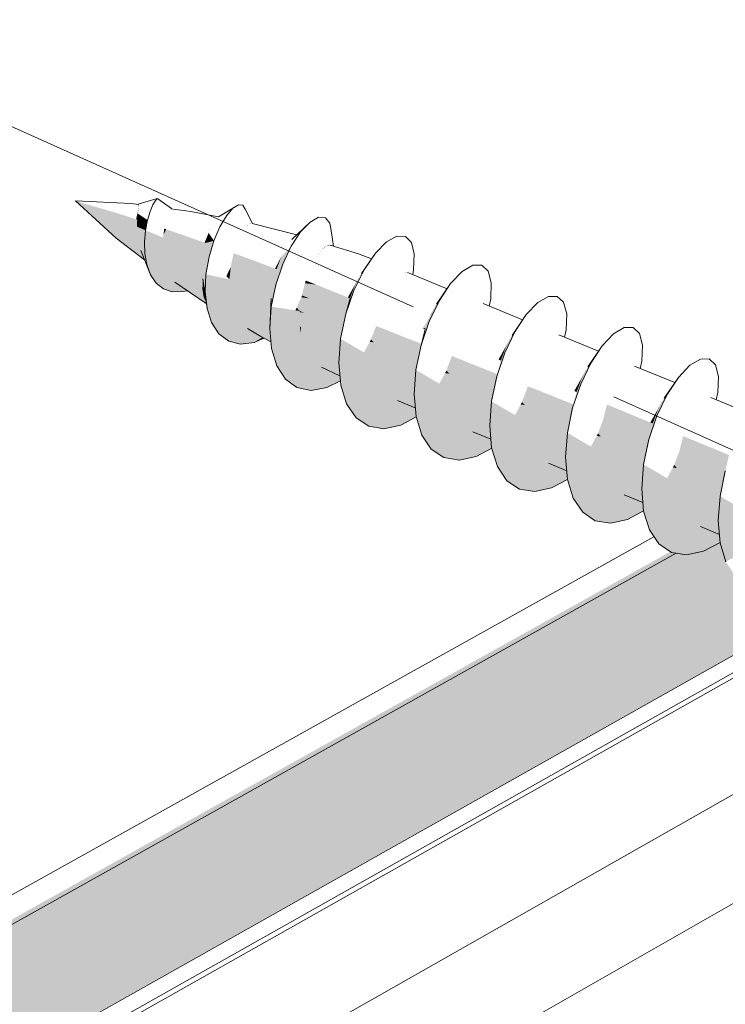
# Model space of a CAD drawing. Units: millimetres. Extents: x -7330 to 12242, y -9735 to 8498.
# Drawn here: x 8976 to 9655, y -2792 to -1844 of the extents above; entities that cross this region are included whole.
import ezdxf

# ---------------------------------------------------------------- set-up
doc = ezdxf.new("R2010")
doc.units = ezdxf.units.MM
doc.header["$MEASUREMENT"] = 0
doc.linetypes.add('Double Dashed', pattern=[1093.611073, 529.166651, -211.666656, 141.111112, -211.666656])
for name, color, linetype, lineweight in [('0_Pen_No__181', 7, 'Continuous', 5), ('0_Pen_No__182', 7, 'Continuous', 13), ('0_Pen_No__183', 7, 'Continuous', 18), ('0_Pen_No__2', 8, 'Continuous', 25)]:
    doc.layers.add(name, color=color, linetype=linetype, lineweight=lineweight)

# ---------------------------------------------------------------- blocks, each defined once
blk = doc.blocks.new('Section Element_22')
at = {"layer": '0_Pen_No__2', "linetype": 'Continuous', "lineweight": 0, "true_color": 0x3f3f3f}
for points in [[(9069.75, -2035.78), (9071.94, -2031.41), (9029.45, -2018.89)], [(9068.12, -2040.37), (9069.75, -2035.78), (9029.45, -2018.89)], [(9067.17, -2044.87), (9068.12, -2040.37), (9029.45, -2018.89)], [(9066.96, -2048.97), (9067.17, -2044.87), (9029.45, -2018.89)], [(9067.51, -2052.39), (9066.96, -2048.97), (9029.45, -2018.89)], [(9068.77, -2054.89), (9067.51, -2052.39), (9029.45, -2018.89)], [(9089.74, -2029.44), (9090.1, -2026.96), (9089.94, -2026.92), (9089.81, -2027.28), (9089.49, -2029.41)], [(9089.85, -2022.19), (9089.72, -2022.29), (9090.52, -2022.4), (9090.52, -2022.31)], [(9090.28, -2022.43), (9090.53, -2022.46), (9090.52, -2022.4), (9089.79, -2022.3)], [(9089.85, -2022.19), (9090.52, -2022.31), (9090.52, -2022.29)], [(9090.1, -2026.96), (9090.25, -2025.88), (9090.1, -2025.86), (9089.94, -2026.92)], [(9090.25, -2025.88), (9090.52, -2024), (9090.4, -2023.98), (9090.37, -2024.09), (9090.1, -2025.86)], [(9090.53, -2022.48), (9090.53, -2022.46), (9090.28, -2022.43), (9090.41, -2022.47)], [(9090.55, -2023.56), (9090.53, -2022.48), (9090.41, -2022.47), (9090.4, -2023.54)], [(9090.52, -2024), (9090.55, -2023.77), (9090.55, -2023.56), (9090.4, -2023.54), (9090.4, -2023.98)], [(9121.17, -2026.63), (9121.49, -2026.58), (9121.2, -2026.54)], [(9121.49, -2026.58), (9121.57, -2026.57), (9121.47, -2026.55), (9121.22, -2026.52), (9121.2, -2026.54)], [(9121.22, -2026.52), (9121.66, -2026.58), (9121.77, -2026.24), (9121.33, -2026.33)], [(9068.12, -2040.37), (9088.74, -2046.56), (9088.62, -2043.67), (9069.75, -2035.78)], [(9069.75, -2035.78), (9088.77, -2039.97), (9088.89, -2036.98), (9071.94, -2031.41)], [(9088.77, -2039.97), (9069.75, -2035.78), (9088.62, -2043.67)], [(9088.89, -2036.87), (9089.17, -2034.19), (9088.42, -2034.09), (9087.76, -2036.61)], [(9089.17, -2034.19), (9089.47, -2031.33), (9089.21, -2031.26), (9088.77, -2032.39), (9088.42, -2034.09)], [(9096.88, -2047.25), (9088.89, -2036.87), (9088.62, -2043.67)], [(9098.84, -2037.36), (9089.49, -2031.13), (9088.89, -2036.87)], [(9096.88, -2047.25), (9098.84, -2037.36), (9088.89, -2036.87)], [(9089.21, -2031.26), (9089.47, -2031.33), (9089.74, -2029.44), (9089.49, -2029.41)], [(9066.96, -2048.97), (9090.63, -2060.86), (9090.09, -2059), (9090.05, -2058.7), (9067.17, -2044.87)], [(9067.17, -2044.87), (9089.3, -2053.65), (9088.94, -2051.19), (9088.93, -2051.05), (9068.12, -2040.37)], [(9067.17, -2044.87), (9090.05, -2058.7), (9089.3, -2053.65)], [(9068.12, -2040.37), (9088.93, -2051.05), (9088.74, -2046.56)], [(9095.88, -2058.14), (9088.62, -2043.67), (9088.94, -2051.19)], [(9095.88, -2058.14), (9096.88, -2047.25), (9088.62, -2043.67)], [(9114.17, -2051.44), (9113.84, -2053.98), (9154.47, -2060.92), (9154.77, -2059.43), (9116.79, -2046.15), (9114.18, -2051.33)], [(9114.18, -2051.33), (9116.79, -2046.15), (9114.93, -2045.74), (9114.2, -2051.21)], [(9114.93, -2045.74), (9116.79, -2046.15), (9114.95, -2045.55)], [(9157.74, -2049.96), (9157.78, -2049.81), (9160.26, -2044.19), (9160.19, -2044.18), (9157.66, -2049.93)], [(9193.62, -2044.14), (9193.67, -2044.15), (9194.46, -2043.46), (9194.34, -2043.43), (9193.76, -2043.93)], [(9194.46, -2043.46), (9197.23, -2041.05), (9197.13, -2041.02), (9194.34, -2043.43)], [(9197.13, -2041.02), (9197.23, -2041.05), (9197.65, -2041.01), (9197.25, -2040.92)], [(9197.65, -2041.01), (9199.82, -2040.85), (9199.45, -2040.75), (9197.32, -2040.86), (9197.25, -2040.92)], [(9199.89, -2040.73), (9199.45, -2040.75), (9199.96, -2040.88)], [(9066.96, -2048.97), (9092.15, -2066.16), (9090.63, -2060.86)], [(9066.96, -2048.97), (9067.51, -2052.39), (9092.71, -2067.69), (9092.27, -2066.6), (9092.15, -2066.16)], [(9067.51, -2052.39), (9094.58, -2072.37), (9092.71, -2067.69)], [(9067.51, -2052.39), (9068.77, -2054.89), (9094.9, -2073.15), (9094.58, -2072.37)], [(9068.77, -2054.89), (9095.91, -2075.69), (9094.9, -2073.15)], [(9096.17, -2069.37), (9088.94, -2051.19), (9090.09, -2059)], [(9096.17, -2069.37), (9095.88, -2058.14), (9088.94, -2051.19)], [(9113.52, -2063.61), (9096.88, -2047.25), (9095.88, -2058.14)], [(9113.52, -2063.61), (9113.81, -2054.19), (9096.88, -2047.25)], [(9113.81, -2054.19), (9113.55, -2062.68), (9152.48, -2071.42), (9152.57, -2070.36)], [(9113.84, -2053.98), (9113.81, -2054.19), (9152.57, -2070.36), (9154.47, -2060.92)], [(9153.67, -2059.04), (9154.79, -2059.36), (9157.19, -2051.69), (9156.85, -2051.64)], [(9162.69, -2057.22), (9157.78, -2049.81), (9154.79, -2059.36)], [(9157.19, -2051.69), (9157.74, -2049.96), (9157.66, -2049.93), (9157.2, -2050.83), (9156.85, -2051.64)], [(9098.03, -2080.23), (9090.09, -2059), (9092.27, -2066.6)], [(9098.03, -2080.23), (9096.17, -2069.37), (9090.09, -2059)], [(9114.35, -2073.22), (9095.88, -2058.14), (9096.17, -2069.37)], [(9114.35, -2073.22), (9113.52, -2063.61), (9095.88, -2058.14)], [(9113.52, -2063.58), (9151.53, -2082.11), (9152.48, -2071.42), (9113.55, -2062.68)], [(9113.52, -2063.58), (9113.52, -2063.61), (9114.2, -2071.53), (9151.55, -2082.66), (9151.53, -2082.14), (9151.53, -2082.11)], [(9158.02, -2072.83), (9154.79, -2059.36), (9152.57, -2070.36)], [(9158.02, -2072.83), (9162.69, -2057.22), (9154.79, -2059.36)], [(9227.58, -2072.59), (9228.95, -2079.83), (9237.18, -2062.49)], [(9264.9, -2068.1), (9266.62, -2065.84), (9266.76, -2065.68), (9266.68, -2065.65), (9264.82, -2068.08)], [(9266.68, -2065.65), (9266.76, -2065.68), (9269.76, -2063.39), (9269.54, -2063.34), (9266.89, -2065.38)], [(9269.76, -2063.39), (9271.69, -2061.92), (9271.48, -2061.85), (9269.54, -2063.34)], [(9271.48, -2061.85), (9271.69, -2061.92), (9273.82, -2061.77), (9272.87, -2061.5), (9271.85, -2061.57)], [(9273.82, -2061.77), (9275.53, -2061.66), (9275.5, -2061.64), (9274.64, -2061.38), (9272.87, -2061.5)], [(9275.73, -2061.3), (9274.64, -2061.38), (9276.14, -2061.85)], [(9101.63, -2089.99), (9098.03, -2080.23), (9092.27, -2066.6)], [(9116.52, -2082.42), (9096.17, -2069.37), (9098.03, -2080.23)], [(9116.52, -2082.42), (9114.35, -2073.22), (9096.17, -2069.37)], [(9114.2, -2071.53), (9114.34, -2073.09), (9151.98, -2093.98), (9151.55, -2082.66)], [(9114.34, -2073.09), (9114.35, -2073.22), (9115.96, -2080.07), (9151.98, -2094.01), (9151.98, -2093.98)], [(9155.08, -2089.6), (9152.57, -2070.36), (9151.53, -2082.14)], [(9155.08, -2089.6), (9158.02, -2072.83), (9152.57, -2070.36)], [(9180.31, -2075.82), (9211.54, -2080.22), (9181.8, -2069.24)], [(9224.12, -2081.87), (9227.54, -2072.7), (9227.14, -2073.37), (9222.8, -2081.7)], [(9227.58, -2072.59), (9223.09, -2084.62), (9228.95, -2079.83)], [(9261.28, -2072.82), (9264.9, -2068.1), (9264.82, -2068.08), (9261.38, -2072.59)], [(9120.12, -2090.62), (9098.03, -2080.23), (9101.63, -2089.99)], [(9120.12, -2090.62), (9116.52, -2082.42), (9098.03, -2080.23)], [(9151.98, -2094.01), (9115.96, -2080.07), (9116.45, -2082.15), (9151.63, -2103.7), (9152.1, -2094.82)], [(9151.63, -2103.7), (9116.45, -2082.15), (9116.52, -2082.42), (9118.88, -2087.8)], [(9154.32, -2106.45), (9151.53, -2082.14), (9151.98, -2093.98)], [(9154.32, -2106.45), (9155.08, -2089.6), (9151.53, -2082.14)], [(9177.62, -2094.42), (9178.91, -2082.66), (9174.75, -2091.26)], [(9178.36, -2087.66), (9205.45, -2092.37), (9179.05, -2081.38)], [(9180.31, -2075.82), (9179.05, -2081.38), (9205.45, -2092.37), (9211.54, -2080.22)], [(9205.45, -2092.37), (9220.69, -2094.31), (9223.08, -2084.7), (9211.54, -2080.22)], [(9223.09, -2084.62), (9219.7, -2098.29), (9222.32, -2099.66)], [(9221.55, -2084.1), (9223.09, -2084.62), (9224.12, -2081.87), (9222.8, -2081.7)], [(9222.32, -2099.66), (9228.95, -2079.83), (9223.09, -2084.62)], [(9125.19, -2097.28), (9101.63, -2089.99), (9107, -2097.95)], [(9125.19, -2097.28), (9120.12, -2090.62), (9101.63, -2089.99)], [(9118.88, -2087.8), (9119.92, -2090.15), (9152.9, -2111.72), (9151.63, -2103.7)], [(9119.92, -2090.15), (9120.12, -2090.62), (9122.84, -2094.19), (9152.9, -2111.72)], [(9122.84, -2094.19), (9124.53, -2096.42), (9155.35, -2117.26), (9155.22, -2116.34), (9152.9, -2111.72)], [(9156.08, -2122.3), (9154.32, -2106.45), (9151.98, -2093.98)], [(9154.32, -2106.45), (9177.87, -2107.44), (9155.08, -2089.6)], [(9177.62, -2094.42), (9155.08, -2089.6), (9177.87, -2107.44)], [(9178.36, -2087.66), (9177.63, -2094.3), (9200.92, -2105.12), (9205.45, -2092.37)], [(9205.45, -2092.37), (9200.92, -2105.12), (9218.51, -2107.62), (9219.7, -2098.29)], [(9205.45, -2092.37), (9219.7, -2098.29), (9220.69, -2094.31)], [(9297.54, -2105.12), (9307.31, -2085.23), (9298.84, -2099.37)], [(9298.77, -2099.55), (9298.84, -2099.37), (9301.94, -2093.62), (9301.85, -2093.6), (9298.57, -2099.47)], [(9307.31, -2085.23), (9304.63, -2088.62), (9298.84, -2099.37)], [(9301.94, -2093.62), (9304.24, -2089.31), (9301.85, -2093.6)], [(9344.97, -2088.31), (9344.95, -2088.35), (9348.93, -2087.98), (9348.7, -2087.9)], [(9348.93, -2087.98), (9349.28, -2087.95), (9349.06, -2087.86), (9348.7, -2087.9)], [(9349.35, -2087.83), (9349.06, -2087.86), (9349.35, -2087.97), (9349.53, -2088.04)], [(9131.61, -2101.94), (9125.19, -2097.28), (9107, -2097.95)], [(9131.61, -2101.94), (9107, -2097.95), (9114.06, -2103.56)], [(9131.61, -2101.94), (9114.06, -2103.56), (9135.59, -2104.19), (9132.84, -2102.32)], [(9114.06, -2103.56), (9122.6, -2106.38), (9136.28, -2104.66), (9135.59, -2104.19)], [(9124.53, -2096.42), (9124.83, -2096.81), (9155.35, -2117.26)], [(9155.35, -2117.26), (9124.83, -2096.81), (9124.96, -2096.98), (9155.4, -2117.62)], [(9128.76, -2099.55), (9124.96, -2096.98), (9125.19, -2097.28), (9131.61, -2101.94)], [(9132.2, -2101.88), (9128.76, -2099.55), (9131.61, -2101.94), (9132.84, -2102.32)], [(9151.63, -2103.7), (9153.46, -2104.24), (9152.1, -2094.83)], [(9151.63, -2103.7), (9153.54, -2104.74), (9153.46, -2104.24)], [(9151.63, -2103.7), (9152.9, -2111.72), (9154.65, -2112.39), (9153.54, -2104.74)], [(9177.63, -2094.3), (9177.62, -2094.42), (9177.72, -2099.87), (9200.92, -2105.12)], [(9177.72, -2099.87), (9177.87, -2107.2), (9198.27, -2117.61), (9200.92, -2105.12)], [(9219.7, -2098.29), (9217.85, -2112.74), (9217.99, -2120.73)], [(9219.7, -2098.29), (9217.99, -2120.73), (9222.32, -2099.66)], [(9247.41, -2109.8), (9254.52, -2112.75), (9261.18, -2099.47), (9250.41, -2098.1)], [(9251.06, -2095.55), (9250.41, -2098.1), (9261.18, -2099.47)], [(9261.18, -2099.47), (9254.52, -2112.75), (9292.39, -2117.6), (9293.71, -2112.66)], [(9297.54, -2105.12), (9298.84, -2099.37), (9293.74, -2112.57)], [(9296.79, -2104.66), (9298.77, -2099.55), (9298.57, -2099.47), (9295.72, -2104.5)], [(9122.6, -2106.38), (9136.96, -2105.11), (9136.28, -2104.66)], [(9122.6, -2106.38), (9132.26, -2106.16), (9137.5, -2105.48), (9136.96, -2105.11)], [(9154.65, -2112.39), (9152.9, -2111.72), (9154.7, -2112.76)], [(9154.7, -2112.76), (9152.9, -2111.72), (9155.22, -2116.34)], [(9180.03, -2119.62), (9154.32, -2106.45), (9156.08, -2122.3)], [(9177.87, -2107.44), (9154.32, -2106.45), (9180.03, -2119.62)], [(9198.27, -2117.61), (9177.87, -2107.2), (9177.87, -2107.44), (9178.64, -2111.75)], [(9178.64, -2111.75), (9179.97, -2119.26), (9197.66, -2128.98), (9198.27, -2117.61)], [(9200.92, -2105.12), (9198.27, -2117.61), (9217.47, -2121.01), (9217.85, -2112.74), (9217.87, -2112.63)], [(9200.92, -2105.12), (9217.87, -2112.63), (9218.51, -2107.62)], [(9216.5, -2141.66), (9217.99, -2120.73), (9217.85, -2112.74)], [(9245.4, -2124.88), (9247.33, -2110.43), (9242.44, -2121.65)], [(9245.4, -2124.85), (9249.57, -2126.69), (9254.52, -2112.75), (9247.16, -2111.7)], [(9247.16, -2111.7), (9254.52, -2112.75), (9247.41, -2109.8)], [(9254.52, -2112.75), (9249.57, -2126.69), (9288.84, -2131.7), (9289.69, -2127.7), (9289.78, -2127.37)], [(9254.52, -2112.75), (9289.78, -2127.37), (9292.39, -2117.6)], [(9289.69, -2127.7), (9297.54, -2105.12), (9293.74, -2112.57)], [(9293.74, -2112.57), (9296.79, -2104.66), (9295.72, -2104.5), (9291.59, -2111.8)], [(9180.03, -2119.62), (9156.08, -2122.3), (9184.19, -2130.18)], [(9156.08, -2122.3), (9160.5, -2136.08), (9184.19, -2130.18)], [(9197.66, -2128.98), (9179.97, -2119.26), (9180.03, -2119.62), (9181.23, -2122.64)], [(9181.23, -2122.64), (9184.01, -2129.71), (9199.14, -2138.46), (9197.66, -2128.98)], [(9198.27, -2117.61), (9197.66, -2128.98), (9216.89, -2133.44), (9217.21, -2126.51)], [(9198.27, -2117.61), (9217.21, -2126.51), (9217.47, -2121.01)], [(9245.39, -2139.77), (9217.99, -2120.73), (9216.5, -2141.66)], [(9245.39, -2139.77), (9245.4, -2124.88), (9217.99, -2120.73)], [(9245.4, -2124.88), (9242.44, -2121.65), (9241.12, -2124.23)], [(9369.93, -2134.94), (9379.7, -2114.7), (9371.22, -2129.15)], [(9379.7, -2114.7), (9377.05, -2118.27), (9371.22, -2129.15)], [(9371.52, -2128.6), (9377.05, -2118.27), (9371.31, -2128.51)], [(9184.19, -2130.18), (9160.5, -2136.08), (9190.31, -2138.43)], [(9199.14, -2138.46), (9184.01, -2129.71), (9184.19, -2130.18), (9185.44, -2131.85)], [(9185.44, -2131.85), (9189.84, -2137.8), (9202.61, -2145.39), (9199.14, -2138.46)], [(9197.66, -2128.98), (9216.66, -2138.33), (9216.89, -2133.44)], [(9197.66, -2128.98), (9199.14, -2138.46), (9216.69, -2143.82), (9216.5, -2141.66), (9216.66, -2138.33)], [(9245.4, -2125.95), (9245.39, -2139.75), (9246.65, -2140.34), (9249.57, -2126.69)], [(9245.4, -2125.95), (9249.57, -2126.69), (9245.4, -2124.85), (9245.4, -2124.88)], [(9246.65, -2140.34), (9285.8, -2146.05), (9286.57, -2142.38), (9249.57, -2126.69)], [(9249.57, -2126.69), (9286.57, -2142.38), (9288.84, -2131.7)], [(9366.39, -2141.75), (9371.22, -2129.15), (9371, -2129.06), (9364.28, -2140.91)], [(9369.93, -2134.94), (9371.22, -2129.15), (9366.12, -2142.48)], [(9190.31, -2138.43), (9160.5, -2136.08), (9167.53, -2146.87)], [(9190.31, -2138.43), (9167.53, -2146.87), (9198.18, -2143.86)], [(9189.84, -2137.8), (9190.11, -2138.17), (9202.61, -2145.39)], [(9190.11, -2138.17), (9190.31, -2138.43), (9194.94, -2141.62), (9207.84, -2149.32), (9202.61, -2145.39)], [(9196.29, -2142.43), (9194.94, -2141.62), (9198.18, -2143.86)], [(9199.14, -2138.46), (9217.02, -2147.56), (9216.69, -2143.82)], [(9199.14, -2138.46), (9202.61, -2145.39), (9217.34, -2151.2), (9217.02, -2147.56)], [(9216.5, -2141.66), (9247.61, -2153.53), (9246.36, -2145.76), (9246.33, -2145.56), (9245.39, -2139.77)], [(9247.61, -2153.53), (9216.5, -2141.66), (9218.21, -2161.09)], [(9245.39, -2139.75), (9245.39, -2139.77), (9245.44, -2140.06), (9246.65, -2140.34)], [(9245.44, -2140.06), (9246.33, -2145.56), (9246.36, -2145.76), (9246.65, -2140.34)], [(9246.36, -2145.75), (9247.54, -2153.05), (9284.03, -2159.77), (9284.26, -2156.61), (9246.65, -2140.34)], [(9246.65, -2140.34), (9284.26, -2156.61), (9284.64, -2151.5), (9285.8, -2146.05)], [(9313.84, -2152.11), (9316.69, -2155), (9318.78, -2139.39)], [(9318.78, -2139.39), (9316.73, -2154.74), (9359.24, -2171.67), (9362.17, -2157.73), (9362.26, -2157.41)], [(9318.83, -2139.19), (9318.78, -2139.39), (9362.26, -2157.41), (9362.48, -2156.55)], [(9362.17, -2157.73), (9369.93, -2134.94), (9366.12, -2142.48)], [(9366.12, -2142.48), (9366.39, -2141.75), (9364.28, -2140.91), (9363.91, -2141.56)], [(9198.18, -2143.86), (9167.53, -2146.87), (9176.97, -2153.93)], [(9176.97, -2153.93), (9203.98, -2147.02), (9200.83, -2145.14), (9199.02, -2144.06), (9198.18, -2143.86)], [(9176.97, -2153.93), (9188.42, -2156.76), (9204.91, -2147.57), (9203.98, -2147.02)], [(9188.42, -2156.76), (9207.59, -2149.17), (9204.91, -2147.57)], [(9207.59, -2149.17), (9188.42, -2156.76), (9201.31, -2155.17), (9209.5, -2150.19), (9207.84, -2149.32)], [(9196.29, -2142.43), (9198.18, -2143.86), (9199.02, -2144.06), (9198.46, -2143.72)], [(9201.31, -2155.17), (9210.2, -2150.55), (9209.5, -2150.19)], [(9201.31, -2155.17), (9211.01, -2150.98), (9210.2, -2150.55)], [(9202.61, -2145.39), (9217.51, -2153.12), (9217.34, -2151.2)], [(9202.61, -2145.39), (9207.84, -2149.32), (9217.6, -2154.11), (9217.51, -2153.12)], [(9207.84, -2149.32), (9217.63, -2154.42), (9217.6, -2154.11)], [(9442.73, -2165.06), (9452.5, -2144.78), (9443.93, -2159.22)], [(9452.5, -2144.78), (9449.75, -2148.31), (9443.93, -2159.22)], [(9444.65, -2157.87), (9449.75, -2148.31), (9444.45, -2157.79)], [(9252.13, -2165.27), (9247.61, -2153.53), (9218.21, -2161.09)], [(9247.54, -2153.05), (9247.61, -2153.48), (9283.34, -2169.21), (9284.03, -2159.77)], [(9247.61, -2153.48), (9247.61, -2153.53), (9251.69, -2164.11), (9283.15, -2171.75), (9283.34, -2169.21)], [(9316.7, -2170.3), (9284.64, -2151.5), (9282.93, -2174.84)], [(9307.16, -2164.71), (9316.7, -2170.3), (9316.69, -2155), (9312.68, -2154.56)], [(9316.69, -2155), (9313.87, -2152.14), (9312.68, -2154.56)], [(9316.73, -2154.74), (9316.69, -2155), (9359.05, -2172.57), (9359.24, -2171.67)], [(9359.05, -2172.57), (9316.69, -2155), (9316.7, -2170), (9356.82, -2186.04), (9357.15, -2181.59)], [(9439.47, -2170.88), (9443.93, -2159.22), (9443.7, -2159.13), (9437.5, -2170.09)], [(9442.73, -2165.06), (9443.93, -2159.22), (9438.82, -2172.57)], [(9443.93, -2159.22), (9444.65, -2157.87), (9444.45, -2157.79), (9443.7, -2159.13)], [(9252.13, -2165.27), (9218.21, -2161.09), (9223.24, -2177.73)], [(9258.85, -2174.27), (9252.13, -2165.27), (9223.24, -2177.73)], [(9283.15, -2171.75), (9251.69, -2164.11), (9252.07, -2165.12), (9283.3, -2179.04), (9282.93, -2174.84)], [(9252.07, -2165.12), (9252.13, -2165.27), (9257.69, -2172.71), (9283.47, -2180.96), (9283.3, -2179.04)], [(9316.7, -2170), (9316.7, -2170.3), (9356.76, -2186.93), (9356.82, -2186.04)], [(9386.38, -2182.2), (9389.24, -2185.09), (9391.33, -2169.45)], [(9389.43, -2183.69), (9432.24, -2200.74), (9434.99, -2187.54), (9391.33, -2169.45)], [(9391.66, -2168.16), (9391.33, -2169.45), (9434.99, -2187.54), (9435.49, -2185.6)], [(9434.96, -2187.89), (9442.73, -2165.06), (9438.82, -2172.57)], [(9438.82, -2172.57), (9439.47, -2170.88), (9437.5, -2170.09), (9436.61, -2171.66)], [(9258.85, -2174.27), (9223.24, -2177.73), (9231.5, -2190.48)], [(9258.85, -2174.27), (9231.5, -2190.48), (9267.53, -2179.98)], [(9257.69, -2172.71), (9258.61, -2173.95), (9283.86, -2185.29), (9283.47, -2180.96)], [(9258.61, -2173.95), (9258.85, -2174.27), (9264.68, -2178.11), (9283.93, -2186.01), (9283.86, -2185.29)], [(9283.93, -2186.01), (9264.68, -2178.11), (9266.13, -2179.06), (9284.02, -2187.12)], [(9268.71, -2180.22), (9266.13, -2179.06), (9267.53, -2179.98)], [(9319, -2184.35), (9316.7, -2170.3), (9282.93, -2174.84)], [(9319, -2184.35), (9282.93, -2174.84), (9284.84, -2196.19)], [(9316.7, -2170.3), (9318.95, -2184.03), (9355.87, -2198.88), (9356.76, -2186.93)], [(9434.96, -2187.89), (9438.82, -2172.57), (9434.99, -2187.54)], [(9515.8, -2195.29), (9525.56, -2174.96), (9516.9, -2189.39)], [(9525.56, -2174.96), (9522.71, -2178.46), (9516.9, -2189.39)], [(9518.04, -2187.25), (9522.71, -2178.46), (9517.86, -2187.17)], [(9267.53, -2179.98), (9231.5, -2190.48), (9242.65, -2198.51)], [(9267.53, -2179.98), (9242.65, -2198.51), (9275.35, -2183.21), (9275.12, -2183.11), (9268.71, -2180.22)], [(9242.65, -2198.51), (9256.18, -2201.27), (9276.12, -2183.56), (9275.35, -2183.21)], [(9256.18, -2201.27), (9280.86, -2185.69), (9276.12, -2183.56)], [(9256.18, -2201.27), (9271.37, -2198.63), (9283.06, -2186.68), (9280.86, -2185.69)], [(9271.37, -2198.63), (9284.16, -2188.58), (9284.02, -2187.12), (9283.06, -2186.68)], [(9271.37, -2198.63), (9284.48, -2192.2), (9284.16, -2188.58)], [(9323.65, -2196.25), (9319, -2184.35), (9284.84, -2196.19)], [(9318.95, -2184.03), (9319, -2184.35), (9355.82, -2199.64), (9355.87, -2198.88)], [(9355.82, -2199.64), (9319, -2184.35), (9323.53, -2195.95), (9355.78, -2209.03), (9355.42, -2204.97)], [(9389.24, -2200.42), (9357.15, -2181.59), (9355.42, -2204.97)], [(9379.69, -2194.82), (9389.24, -2200.42), (9389.24, -2185.09), (9385.23, -2184.65)], [(9389.24, -2185.09), (9386.41, -2182.23), (9385.23, -2184.65)], [(9389.24, -2185.09), (9431.82, -2202.75), (9432.24, -2200.74), (9389.43, -2183.69)], [(9389.24, -2185.09), (9389.24, -2199), (9429.68, -2215.17), (9429.93, -2211.8), (9431.82, -2202.75)], [(9429.93, -2211.8), (9434.96, -2187.89), (9434.99, -2187.54)], [(9516.67, -2189.3), (9516.9, -2189.39), (9518.04, -2187.25), (9517.86, -2187.17)], [(9323.65, -2196.25), (9284.84, -2196.19), (9290.43, -2214.18)], [(9330.54, -2205.3), (9323.65, -2196.25), (9290.43, -2214.18)], [(9323.53, -2195.95), (9323.65, -2196.25), (9355.84, -2209.63), (9355.78, -2209.03)], [(9355.84, -2209.63), (9323.65, -2196.25), (9330.34, -2205.04), (9356.37, -2215.7)], [(9464.76, -2197.24), (9464.15, -2199.62), (9507.96, -2217.78), (9508.74, -2214.74)], [(9508.02, -2218.17), (9515.8, -2195.29), (9511.8, -2202.78)], [(9510.98, -2199.38), (9512.82, -2200.11), (9516.9, -2189.39), (9516.67, -2189.3)], [(9515.8, -2195.29), (9516.9, -2189.39), (9511.8, -2202.78)], [(9330.54, -2205.3), (9290.43, -2214.18), (9299.54, -2227.67)], [(9339.39, -2210.96), (9330.54, -2205.3), (9299.54, -2227.67)], [(9330.34, -2205.04), (9330.54, -2205.3), (9356.4, -2216.06), (9356.37, -2215.7)], [(9356.4, -2216.06), (9330.54, -2205.3), (9339.11, -2210.78), (9356.58, -2218.01)], [(9391.53, -2214.48), (9389.24, -2200.42), (9355.42, -2204.97)], [(9391.53, -2214.48), (9355.42, -2204.97), (9357.31, -2226.35)], [(9389.24, -2200.42), (9429.53, -2217.15), (9429.68, -2215.17), (9389.24, -2199)], [(9389.24, -2200.42), (9391.32, -2213.14), (9428.71, -2228.18), (9429.53, -2217.15)], [(9459.19, -2212.4), (9462.05, -2215.29), (9464.15, -2199.62)], [(9464.15, -2199.62), (9462.39, -2212.75), (9505.48, -2229.91), (9507.96, -2217.78)], [(9508.02, -2218.17), (9511.8, -2202.78), (9507.96, -2217.78)], [(9511.8, -2202.78), (9512.82, -2200.11), (9510.98, -2199.38), (9509.58, -2201.86)], [(9589.13, -2225.63), (9598.9, -2205.25), (9590.14, -2219.68)], [(9598.9, -2205.25), (9595.94, -2208.72), (9590.14, -2219.68)], [(9339.39, -2210.96), (9299.54, -2227.67), (9311.73, -2235.83)], [(9311.73, -2235.83), (9347.48, -2214.32), (9339.39, -2210.96)], [(9311.73, -2235.83), (9326.38, -2238.19), (9348.22, -2214.63), (9347.48, -2214.32)], [(9326.38, -2238.19), (9353.8, -2216.95), (9348.22, -2214.63)], [(9326.38, -2238.19), (9342.7, -2234.69), (9355.99, -2217.86), (9353.8, -2216.95)], [(9356.58, -2218.01), (9339.11, -2210.78), (9339.39, -2210.96), (9356.59, -2218.11)], [(9396.18, -2226.4), (9391.53, -2214.48), (9357.31, -2226.35)], [(9391.32, -2213.14), (9391.53, -2214.48), (9428.58, -2229.87), (9428.71, -2228.18)], [(9391.53, -2214.48), (9395.72, -2225.23), (9428.48, -2238.52), (9428.19, -2235.21), (9428.58, -2229.87)], [(9462.04, -2230.64), (9429.93, -2211.8), (9428.19, -2235.21)], [(9452.49, -2225.03), (9462.04, -2230.64), (9462.05, -2215.29), (9458.03, -2214.85)], [(9462.05, -2215.29), (9459.22, -2212.43), (9458.03, -2214.85)], [(9462.05, -2215.29), (9462.04, -2228.11), (9502.8, -2244.4), (9502.98, -2242.11), (9504.84, -2233.03)], [(9462.39, -2212.75), (9462.05, -2215.29), (9504.84, -2233.03), (9505.48, -2229.91)], [(9538.12, -2226.43), (9582.26, -2243.99), (9585.04, -2233.1), (9541.06, -2214.89)], [(9589.91, -2219.59), (9590.14, -2219.68), (9591.7, -2216.73), (9591.53, -2216.66)], [(9591.7, -2216.73), (9595.94, -2208.72), (9591.53, -2216.66)], [(9342.7, -2234.69), (9356.87, -2221.32), (9356.59, -2218.11), (9355.99, -2217.86)], [(9342.7, -2234.69), (9357.48, -2226.88), (9357.31, -2226.35), (9356.87, -2221.32)], [(9396.18, -2226.4), (9357.31, -2226.35), (9362.89, -2244.37)], [(9403.05, -2235.46), (9396.18, -2226.4), (9362.89, -2244.37)], [(9428.48, -2238.52), (9395.72, -2225.23), (9396.18, -2226.4), (9428.6, -2239.88)], [(9396.18, -2226.4), (9402.36, -2234.54), (9429.09, -2245.49), (9428.6, -2239.88)], [(9502.98, -2242.11), (9508.02, -2218.17), (9507.96, -2217.78)], [(9538.12, -2226.43), (9537.23, -2229.91), (9581.21, -2248.13), (9582.26, -2243.99)], [(9581.35, -2248.55), (9589.13, -2225.63), (9585.04, -2233.1)], [(9584.73, -2228.77), (9586.43, -2229.45), (9590.14, -2219.68), (9589.91, -2219.59)], [(9589.13, -2225.63), (9590.14, -2219.68), (9585.04, -2233.1)], [(9403.05, -2235.46), (9362.89, -2244.37), (9371.98, -2257.87)], [(9411.9, -2241.12), (9403.05, -2235.46), (9371.98, -2257.87)], [(9429.09, -2245.49), (9402.36, -2234.54), (9403.05, -2235.46), (9429.16, -2246.31)], [(9403.05, -2235.46), (9410.98, -2240.53), (9429.31, -2248.12), (9429.16, -2246.31)], [(9464.33, -2244.73), (9462.04, -2230.64), (9428.19, -2235.21)], [(9464.33, -2244.73), (9428.19, -2235.21), (9430.06, -2256.63)], [(9462.04, -2228.11), (9462.04, -2230.64), (9502.57, -2247.47), (9502.8, -2244.4)], [(9502.57, -2247.47), (9462.04, -2230.64), (9463.95, -2242.36), (9501.82, -2257.6)], [(9535.13, -2245.6), (9537.2, -2230.08), (9532.3, -2242.74)], [(9535.62, -2241.92), (9578.98, -2259.18), (9581.21, -2248.13), (9537.23, -2229.91)], [(9581.35, -2248.55), (9585.04, -2233.1), (9581.21, -2248.13)], [(9585.04, -2233.1), (9586.43, -2229.45), (9584.73, -2228.77), (9582.81, -2232.17)], [(9411.9, -2241.12), (9371.98, -2257.87), (9384.16, -2266.02)], [(9384.16, -2266.02), (9419.99, -2244.48), (9413.63, -2241.84), (9411.9, -2241.12)], [(9384.16, -2266.02), (9398.81, -2268.38), (9420.73, -2244.79), (9419.99, -2244.48)], [(9398.81, -2268.38), (9426.3, -2247.11), (9420.8, -2244.82), (9420.73, -2244.79)], [(9429.31, -2248.12), (9410.98, -2240.53), (9411.9, -2241.12), (9429.34, -2248.37)], [(9468.97, -2256.66), (9464.33, -2244.73), (9430.06, -2256.63)], [(9501.82, -2257.6), (9463.95, -2242.36), (9464.33, -2244.73), (9501.62, -2260.22)], [(9501.62, -2260.22), (9464.33, -2244.73), (9468.17, -2254.62), (9501.44, -2268.12), (9501.22, -2265.57)], [(9535.11, -2260.98), (9502.98, -2242.11), (9501.22, -2265.57)], [(9525.55, -2255.36), (9535.11, -2260.98), (9535.13, -2245.6), (9530.99, -2245.37)], [(9535.13, -2245.6), (9532.3, -2242.74), (9531.11, -2245.16)], [(9535.13, -2245.6), (9535.12, -2257.32), (9576.2, -2273.75), (9576.29, -2272.54), (9578.13, -2263.43)], [(9535.13, -2245.6), (9578.13, -2263.43), (9578.98, -2259.18), (9535.62, -2241.92)], [(9614.41, -2245.25), (9611.75, -2255.72), (9656.05, -2273.35), (9658.56, -2263.53)], [(9398.81, -2268.38), (9415.12, -2264.86), (9428.48, -2248.01), (9426.3, -2247.11)], [(9428.48, -2248.01), (9415.12, -2264.86), (9429.59, -2251.24), (9429.34, -2248.37)], [(9429.59, -2251.24), (9415.12, -2264.86), (9430.14, -2256.89), (9430.06, -2256.63)], [(9501.44, -2268.12), (9468.17, -2254.62), (9468.97, -2256.66), (9501.62, -2270.24)], [(9576.29, -2272.54), (9581.35, -2248.55), (9581.21, -2248.13)], [(9468.97, -2256.66), (9430.06, -2256.63), (9435.62, -2274.66)], [(9475.84, -2265.73), (9468.97, -2256.66), (9435.62, -2274.66)], [(9501.62, -2270.24), (9468.97, -2256.66), (9474.64, -2264.15), (9502.07, -2275.38)], [(9474.64, -2264.15), (9475.84, -2265.73), (9502.18, -2276.68), (9502.07, -2275.38)], [(9537.4, -2275.08), (9535.11, -2260.98), (9501.22, -2265.57)], [(9535.12, -2257.32), (9535.11, -2260.98), (9575.89, -2277.9), (9576.2, -2273.75)], [(9575.89, -2277.9), (9535.11, -2260.98), (9536.85, -2271.69), (9575.19, -2287.11)], [(9608.48, -2276.02), (9610.56, -2260.47), (9605.65, -2273.15)], [(9610.58, -2260.3), (9609.12, -2271.19), (9652.75, -2288.56), (9654.72, -2278.59)], [(9611.75, -2255.72), (9610.58, -2260.3), (9654.72, -2278.59), (9656.05, -2273.35)], [(9658.56, -2263.53), (9654.72, -2278.59), (9654.95, -2279.05)], [(9475.84, -2265.73), (9435.62, -2274.66), (9444.69, -2288.17)], [(9484.68, -2271.39), (9475.84, -2265.73), (9444.69, -2288.17)], [(9484.68, -2271.39), (9444.69, -2288.17), (9456.86, -2296.33)], [(9456.86, -2296.33), (9492.76, -2274.75), (9486.42, -2272.11), (9484.68, -2271.39)], [(9475.84, -2265.73), (9483.11, -2270.39), (9502.32, -2278.34), (9502.18, -2276.68)], [(9483.11, -2270.39), (9484.68, -2271.39), (9502.36, -2278.74), (9502.32, -2278.34)], [(9537.4, -2275.08), (9501.22, -2265.57), (9503.07, -2287.01)], [(9536.85, -2271.69), (9537.4, -2275.08), (9574.92, -2290.67), (9575.19, -2287.11)], [(9608.46, -2291.42), (9576.29, -2272.54), (9574.52, -2296.03)], [(9608.48, -2276.02), (9605.65, -2273.15), (9604.45, -2275.58)], [(9608.48, -2276.02), (9651.68, -2293.94), (9652.75, -2288.56), (9609.12, -2271.19)], [(9456.86, -2296.33), (9471.5, -2298.67), (9493.5, -2275.06), (9492.76, -2274.75)], [(9471.5, -2298.67), (9499.06, -2277.37), (9493.61, -2275.1), (9493.5, -2275.06)], [(9471.5, -2298.67), (9487.81, -2295.13), (9501.23, -2278.27), (9499.06, -2277.37)], [(9501.23, -2278.27), (9487.81, -2295.13), (9502.57, -2281.26), (9502.36, -2278.74)], [(9502.57, -2281.26), (9487.81, -2295.13), (9503.07, -2287.01)], [(9542.02, -2287.04), (9537.4, -2275.08), (9503.07, -2287.01)], [(9574.92, -2290.67), (9537.4, -2275.08), (9540.9, -2284.12), (9574.67, -2297.82), (9574.52, -2296.03)], [(9598.88, -2285.8), (9608.46, -2291.42), (9608.48, -2276.02), (9604.45, -2275.58)], [(9608.46, -2286.64), (9649.87, -2303.2), (9649.88, -2303.08), (9651.68, -2293.94), (9608.48, -2276.02)], [(9654.72, -2278.59), (9649.88, -2303.08), (9654.95, -2279.05)], [(9542.02, -2287.04), (9503.07, -2287.01), (9508.61, -2305.06)], [(9548.89, -2296.11), (9542.02, -2287.04), (9508.61, -2305.06)], [(9540.9, -2284.12), (9542.02, -2287.04), (9574.92, -2300.71), (9574.67, -2297.82)], [(9542.02, -2287.04), (9547.19, -2293.87), (9575.32, -2305.39), (9574.92, -2300.71)], [(9610.73, -2305.55), (9608.46, -2291.42), (9574.52, -2296.03)], [(9608.46, -2291.42), (9649.47, -2308.45), (9649.87, -2303.2), (9608.46, -2286.64)], [(9649.47, -2308.45), (9608.46, -2291.42), (9610.02, -2301.13), (9648.84, -2316.74)], [(9548.89, -2296.11), (9508.61, -2305.06), (9517.67, -2318.58)], [(9557.72, -2301.77), (9548.89, -2296.11), (9517.67, -2318.58)], [(9557.72, -2301.77), (9517.67, -2318.58), (9529.82, -2326.74)], [(9529.82, -2326.74), (9565.8, -2305.13), (9559.47, -2302.5), (9557.72, -2301.77)], [(9547.19, -2293.87), (9548.89, -2296.11), (9575.47, -2307.16), (9575.32, -2305.39)], [(9575.47, -2307.16), (9548.89, -2296.11), (9555.52, -2300.36), (9575.6, -2308.67)], [(9555.52, -2300.36), (9557.72, -2301.77), (9575.64, -2309.22), (9575.6, -2308.67)], [(9610.73, -2305.55), (9574.52, -2296.03), (9576.35, -2317.5)], [(9648.84, -2316.74), (9610.02, -2301.13), (9610.73, -2305.55), (9648.49, -2321.24)], [(9529.82, -2326.74), (9544.45, -2329.07), (9566.54, -2305.44), (9565.8, -2305.13)], [(9544.45, -2329.07), (9572.09, -2307.74), (9566.69, -2305.5), (9566.54, -2305.44)], [(9544.45, -2329.07), (9560.76, -2325.52), (9574.26, -2308.65), (9572.09, -2307.74)], [(9574.26, -2308.65), (9560.76, -2325.52), (9575.83, -2311.39), (9575.64, -2309.22)], [(9560.76, -2325.52), (9576.33, -2317.22), (9575.83, -2311.39)], [(9615.35, -2317.52), (9610.73, -2305.55), (9576.35, -2317.5)], [(9648.49, -2321.24), (9610.73, -2305.55), (9613.89, -2313.73), (9648.17, -2327.64), (9648.09, -2326.61)], [(9649.88, -2303.08), (9648.09, -2326.61), (9682.07, -2321.98)], [(9615.35, -2317.52), (9576.35, -2317.5), (9581.87, -2335.58)], [(9622.21, -2326.6), (9615.35, -2317.52), (9581.87, -2335.58)], [(9648.17, -2327.64), (9613.89, -2313.73), (9615.35, -2317.52), (9648.48, -2331.29)], [(9648.48, -2331.29), (9615.35, -2317.52), (9620.02, -2323.7), (9648.84, -2335.51)], [(9622.21, -2326.6), (9581.87, -2335.58), (9590.91, -2349.11)], [(9631.04, -2332.26), (9622.21, -2326.6), (9590.91, -2349.11)], [(9648.84, -2335.51), (9620.02, -2323.7), (9622.21, -2326.6), (9649.03, -2337.76)], [(9649.03, -2337.76), (9622.21, -2326.6), (9628.19, -2330.44), (9649.14, -2339.11)], [(9649.14, -2339.11), (9628.19, -2330.44), (9631.04, -2332.26), (9649.2, -2339.82)], [(9648.09, -2326.61), (9684.33, -2336.13), (9682.07, -2321.98)], [(9648.09, -2326.61), (9649.9, -2348.11), (9684.33, -2336.13)], [(9631.04, -2332.26), (9590.91, -2349.11), (9603.06, -2357.27)], [(9603.06, -2357.27), (9639.11, -2335.62), (9632.79, -2332.99), (9631.04, -2332.26)], [(9603.06, -2357.27), (9617.68, -2359.59), (9639.85, -2335.93), (9639.11, -2335.62)], [(9617.68, -2359.59), (9645.39, -2338.23), (9640.04, -2336.01), (9639.85, -2335.93)], [(9617.68, -2359.59), (9633.99, -2356.01), (9647.55, -2339.13), (9645.39, -2338.23)], [(9647.55, -2339.13), (9633.99, -2356.01), (9649.36, -2341.64), (9649.2, -2339.82)], [(9688.94, -2348.12), (9684.33, -2336.13), (9649.9, -2348.11)], [(9649.36, -2341.64), (9633.99, -2356.01), (9649.85, -2347.54), (9649.75, -2346.34)], [(9688.94, -2348.12), (9649.9, -2348.11), (9655.41, -2366.21)]]:
    blk.add_hatch(color=250, dxfattribs=at).paths.add_polyline_path(points)
at = {"layer": '0_Pen_No__181', "color": 7, "linetype": 'Continuous', "lineweight": 5}
for p, q in [((9108.08, -2016.68), (9089.85, -2022.19)), ((9106.36, -2018.54), (9108.08, -2016.68)), ((9108.08, -2016.68), (9108.88, -2017)), ((9121.77, -2026.24), (9108.88, -2017)), ((9083.02, -2021.47), (9029.45, -2018.89)), ((9068.77, -2054.89), (9029.45, -2018.89)), ((9085.41, -2021.72), (9083.02, -2021.47)), ((9090.52, -2022.4), (9085.41, -2021.72)), ((9101.35, -2029.03), (9103.99, -2022.68)), ((9103.99, -2022.68), (9106.36, -2018.54)), ((9140.43, -2029.1), (9121.22, -2026.52)), ((9186.47, -2022.58), (9167.1, -2034.3)), ((9174.85, -2033.12), (9181.04, -2025.98)), ((9181.04, -2025.98), (9186.47, -2022.58)), ((9186.47, -2022.58), (9190.57, -2022.98)), ((9190.57, -2022.98), (9192.91, -2026.93)), ((9199.89, -2040.73), (9192.91, -2026.93)), ((9096.88, -2047.25), (9098.84, -2037.36)), ((9098.84, -2037.36), (9101.35, -2029.03)), ((9167.17, -2034.25), (9140.43, -2029.1)), ((9168.51, -2043.73), (9174.85, -2033.12)), ((9255.24, -2039.26), (9263.41, -2034.67)), ((9263.41, -2034.67), (9269.98, -2035.06)), ((9269.98, -2035.06), (9274.32, -2040.24)), ((9162.69, -2057.22), (9168.51, -2043.73)), ((9242.38, -2051.61), (9199.45, -2040.75)), ((9255.24, -2039.26), (9237.7, -2056.11)), ((9246.22, -2048.7), (9255.24, -2039.26)), ((9274.32, -2040.24), (9275.99, -2049.67)), ((9095.91, -2075.69), (9068.77, -2054.89)), ((9095.88, -2058.14), (9096.88, -2047.25)), ((9237.18, -2062.49), (9246.22, -2048.7)), ((9277.78, -2062.36), (9275.99, -2049.67)), ((9328.97, -2058.26), (9338.94, -2052.78)), ((9338.94, -2052.78), (9347.16, -2053.09)), ((9347.16, -2053.09), (9352.87, -2059)), ((9096.17, -2069.37), (9095.88, -2058.14)), ((9158.02, -2072.83), (9162.69, -2057.22)), ((9228.95, -2079.83), (9237.18, -2062.49)), ((9301.86, -2069.95), (9274.64, -2061.38)), ((9318.11, -2069.28), (9328.97, -2058.26)), ((9352.87, -2059), (9355.5, -2069.99)), ((9101.63, -2089.99), (9092.27, -2066.6)), ((9098.03, -2080.23), (9096.17, -2069.37)), ((9155.08, -2089.6), (9158.02, -2072.83)), ((9314.34, -2074.69), (9301.86, -2069.95)), ((9318.11, -2069.28), (9304.63, -2088.62)), ((9307.31, -2085.23), (9318.11, -2069.28)), ((9355.5, -2069.99), (9354.69, -2085.15)), ((9101.63, -2089.99), (9098.03, -2080.23)), ((9222.32, -2099.66), (9228.95, -2079.83)), ((9401.66, -2086.8), (9411.94, -2080.86)), ((9411.94, -2080.86), (9420.52, -2080.81)), ((9420.52, -2080.81), (9426.62, -2086.55)), ((9107, -2097.95), (9101.63, -2089.99)), ((9156.08, -2122.3), (9151.98, -2093.98)), ((9154.32, -2106.45), (9155.08, -2089.6)), ((9297.54, -2105.12), (9307.31, -2085.23)), ((9353.94, -2089.71), (9349.06, -2087.86)), ((9387.13, -2103.41), (9353.94, -2089.71)), ((9354.05, -2089.76), (9354.69, -2085.15)), ((9390.59, -2098.31), (9401.66, -2086.8)), ((9426.62, -2086.55), (9429.62, -2097.6)), ((9114.06, -2103.56), (9107, -2097.95)), ((9122.6, -2106.38), (9114.06, -2103.56)), ((9155.4, -2117.62), (9124.96, -2096.98)), ((9217.99, -2120.73), (9222.32, -2099.66)), ((9390.59, -2098.31), (9377.05, -2118.27)), ((9379.7, -2114.7), (9390.59, -2098.31)), ((9429.62, -2097.6), (9429.11, -2113.11)), ((9132.26, -2106.16), (9122.6, -2106.38)), ((9137.5, -2105.48), (9132.26, -2106.16)), ((9156.08, -2122.3), (9154.32, -2106.45)), ((9216.5, -2141.66), (9217.85, -2112.74)), ((9289.69, -2127.7), (9297.54, -2105.12)), ((9289.69, -2127.7), (9293.74, -2112.57)), ((9427.61, -2120.12), (9429.11, -2113.11)), ((9474.44, -2116.79), (9484.69, -2110.82)), ((9484.69, -2110.82), (9493.24, -2110.75)), ((9493.24, -2110.75), (9499.31, -2116.49)), ((9160.5, -2136.08), (9156.08, -2122.3)), ((9216.5, -2141.66), (9217.99, -2120.73)), ((9369.93, -2134.94), (9379.7, -2114.7)), ((9459.9, -2133.44), (9421.83, -2117.73)), ((9463.38, -2128.34), (9474.44, -2116.79)), ((9499.31, -2116.49), (9502.26, -2127.54)), ((9284.64, -2151.5), (9289.69, -2127.7)), ((9463.38, -2128.34), (9449.75, -2148.31)), ((9452.5, -2144.78), (9463.38, -2128.34)), ((9502.26, -2127.54), (9501.72, -2143.07)), ((9167.53, -2146.87), (9160.5, -2136.08)), ((9207.84, -2149.32), (9194.94, -2141.62)), ((9218.21, -2161.09), (9216.5, -2141.66)), ((9362.17, -2157.73), (9369.93, -2134.94)), ((9547.48, -2146.89), (9557.71, -2140.9)), ((9557.71, -2140.9), (9566.23, -2140.81)), ((9566.23, -2140.81), (9572.26, -2146.54)), ((9176.97, -2153.93), (9167.53, -2146.87)), ((9211.01, -2150.98), (9201.31, -2155.17)), ((9217.63, -2154.42), (9207.84, -2149.32)), ((9362.17, -2157.73), (9366.12, -2142.48)), ((9442.73, -2165.06), (9452.5, -2144.78)), ((9532.93, -2163.59), (9494.58, -2147.76)), ((9500.23, -2150.09), (9501.72, -2143.07)), ((9536.44, -2158.48), (9547.48, -2146.89)), ((9572.26, -2146.54), (9575.18, -2157.59)), ((9188.42, -2156.76), (9176.97, -2153.93)), ((9201.31, -2155.17), (9188.42, -2156.76)), ((9282.93, -2174.84), (9284.64, -2151.5)), ((9357.15, -2181.59), (9362.17, -2157.73)), ((9536.44, -2158.48), (9522.71, -2178.46)), ((9525.56, -2174.96), (9536.44, -2158.48)), ((9575.18, -2157.59), (9574.59, -2173.13)), ((9223.24, -2177.73), (9218.21, -2161.09)), ((9434.96, -2187.89), (9442.73, -2165.06)), ((9231.5, -2190.48), (9223.24, -2177.73)), ((9284.02, -2187.12), (9266.13, -2179.06)), ((9284.84, -2196.19), (9282.93, -2174.84)), ((9515.8, -2195.29), (9525.56, -2174.96)), ((9606.23, -2193.84), (9567.59, -2177.89)), ((9573.12, -2180.17), (9574.59, -2173.13)), ((9609.77, -2188.73), (9620.79, -2177.11)), ((9620.79, -2177.11), (9631, -2171.09)), ((9631, -2171.09), (9639.49, -2170.98)), ((9639.49, -2170.98), (9645.48, -2176.69)), ((9645.48, -2176.69), (9648.36, -2187.75)), ((9355.42, -2204.97), (9357.15, -2181.59)), ((9429.93, -2211.8), (9434.99, -2187.54)), ((9429.93, -2211.8), (9434.96, -2187.89)), ((9609.77, -2188.73), (9595.94, -2208.72)), ((9598.9, -2205.25), (9609.77, -2188.73)), ((9648.36, -2187.75), (9647.73, -2203.3)), ((9242.65, -2198.51), (9231.5, -2190.48)), ((9256.18, -2201.27), (9242.65, -2198.51)), ((9284.48, -2192.2), (9271.37, -2198.63)), ((9290.43, -2214.18), (9284.84, -2196.19)), ((9508.02, -2218.17), (9515.8, -2195.29)), ((9271.37, -2198.63), (9256.18, -2201.27)), ((9357.31, -2226.35), (9355.42, -2204.97)), ((9589.13, -2225.63), (9598.9, -2205.25)), ((9646.28, -2210.37), (9647.73, -2203.3)), ((9299.54, -2227.67), (9290.43, -2214.18)), ((9356.59, -2218.11), (9339.39, -2210.96)), ((9428.19, -2235.21), (9429.93, -2211.8)), ((9679.8, -2224.2), (9640.87, -2208.14)), ((9357.48, -2226.88), (9342.7, -2234.69)), ((9362.89, -2244.37), (9357.31, -2226.35)), ((9502.98, -2242.11), (9507.96, -2217.78)), ((9502.98, -2242.11), (9508.02, -2218.17)), ((9581.35, -2248.55), (9589.13, -2225.63)), ((9311.73, -2235.83), (9299.54, -2227.67)), ((9326.38, -2238.19), (9311.73, -2235.83)), ((9342.7, -2234.69), (9326.38, -2238.19)), ((9430.06, -2256.63), (9428.19, -2235.21)), ((9371.98, -2257.87), (9362.89, -2244.37)), ((9429.34, -2248.37), (9411.9, -2241.12)), ((9501.22, -2265.57), (9502.98, -2242.11)), ((9576.29, -2272.54), (9581.21, -2248.13)), ((9576.29, -2272.54), (9581.35, -2248.55)), ((9384.16, -2266.02), (9371.98, -2257.87)), ((9415.12, -2264.86), (9398.81, -2268.38)), ((9430.14, -2256.89), (9415.12, -2264.86)), ((9435.62, -2274.66), (9430.06, -2256.63)), ((9398.81, -2268.38), (9384.16, -2266.02)), ((9502.36, -2278.74), (9484.68, -2271.39)), ((9503.07, -2287.01), (9501.22, -2265.57)), ((9574.52, -2296.03), (9576.29, -2272.54)), ((9444.69, -2288.17), (9435.62, -2274.66)), ((9649.88, -2303.08), (9654.72, -2278.59)), ((9649.88, -2303.08), (9654.95, -2279.05)), ((9456.86, -2296.33), (9444.69, -2288.17)), ((9503.07, -2287.02), (9487.81, -2295.13)), ((9508.61, -2305.06), (9503.07, -2287.01)), ((9471.5, -2298.67), (9456.86, -2296.33)), ((9487.81, -2295.13), (9471.5, -2298.67)), ((9575.64, -2309.22), (9557.72, -2301.77)), ((9576.35, -2317.5), (9574.52, -2296.03)), ((9517.67, -2318.58), (9508.61, -2305.06)), ((9648.09, -2326.61), (9649.88, -2303.08)), ((9529.82, -2326.74), (9517.67, -2318.58)), ((9576.33, -2317.22), (9560.76, -2325.52)), ((9581.87, -2335.58), (9576.35, -2317.5)), ((9544.45, -2329.07), (9529.82, -2326.74)), ((9560.76, -2325.52), (9544.45, -2329.07)), ((9649.9, -2348.11), (9648.09, -2326.61)), ((9590.91, -2349.11), (9581.87, -2335.58)), ((9649.2, -2339.82), (9631.04, -2332.26)), ((9603.06, -2357.27), (9590.91, -2349.11)), ((9649.85, -2347.54), (9633.99, -2356.01)), ((9655.41, -2366.21), (9649.9, -2348.11)), ((9617.68, -2359.59), (9603.06, -2357.27)), ((9633.99, -2356.01), (9617.68, -2359.59))]:
    blk.add_line(p, q, dxfattribs=at)
blk = doc.blocks.new('Section Element_24')
at = {"layer": '0_Pen_No__2', "linetype": 'Continuous', "lineweight": 0, "true_color": 0x3f3f3f}
for points in [[(8277.38, -3106.42), (8260.01, -3245.39), (9740.33, -2411.93), (9738.21, -2410.5), (9729.21, -2396.95), (9723.72, -2378.83), (9723.65, -2377.96), (9707.48, -2386.62), (9691.17, -2390.22), (9676.56, -2387.91), (9664.43, -2379.75), (9655.41, -2366.21), (9649.9, -2348.11), (9649.85, -2347.53), (9633.99, -2356.01), (9617.68, -2359.59), (9607.68, -2358), (8291.7, -3093.57), (8287.08, -3101.01)], [(9601.97, -2356.54), (8290.67, -3088.97), (8291.64, -3093.29), (9607.68, -2358), (9603.06, -2357.27)]]:
    blk.add_hatch(color=250, dxfattribs=at).paths.add_polyline_path(points)
at = {"layer": '0_Pen_No__182', "color": 7, "linetype": 'Continuous', "lineweight": 13}
for p, q in [((9586.23, -2342.1), (8281.99, -3069.58)), ((9607.68, -2358), (8291.64, -3093.29)), ((9740.67, -2412.15), (8594.61, -3057.43)), ((9757.01, -2419.71), (8610.13, -3066.1)), ((9764.17, -2420.84), (8613.16, -3069.76)), ((9882.09, -2465.52), (8609.04, -3188.04)), ((9981.58, -2512.89), (8596.69, -3303.78))]:
    blk.add_line(p, q, dxfattribs=at)

msp = doc.modelspace()

# ---------------------------------------------------------------- linework, layer by layer
at = {"layer": '0_Pen_No__183', "color": 7, "linetype": 'Double Dashed', "lineweight": 18}
msp.add_line((6876, -1009.03), (12040.26, -3325.66), dxfattribs=at)

# ---------------------------------------------------------------- block references
at = {"lineweight": 0}
for name in ['Section Element_24', 'Section Element_22']:
    msp.add_blockref(name, (0, 0), dxfattribs=at)

doc.saveas('drawing.dxf')
